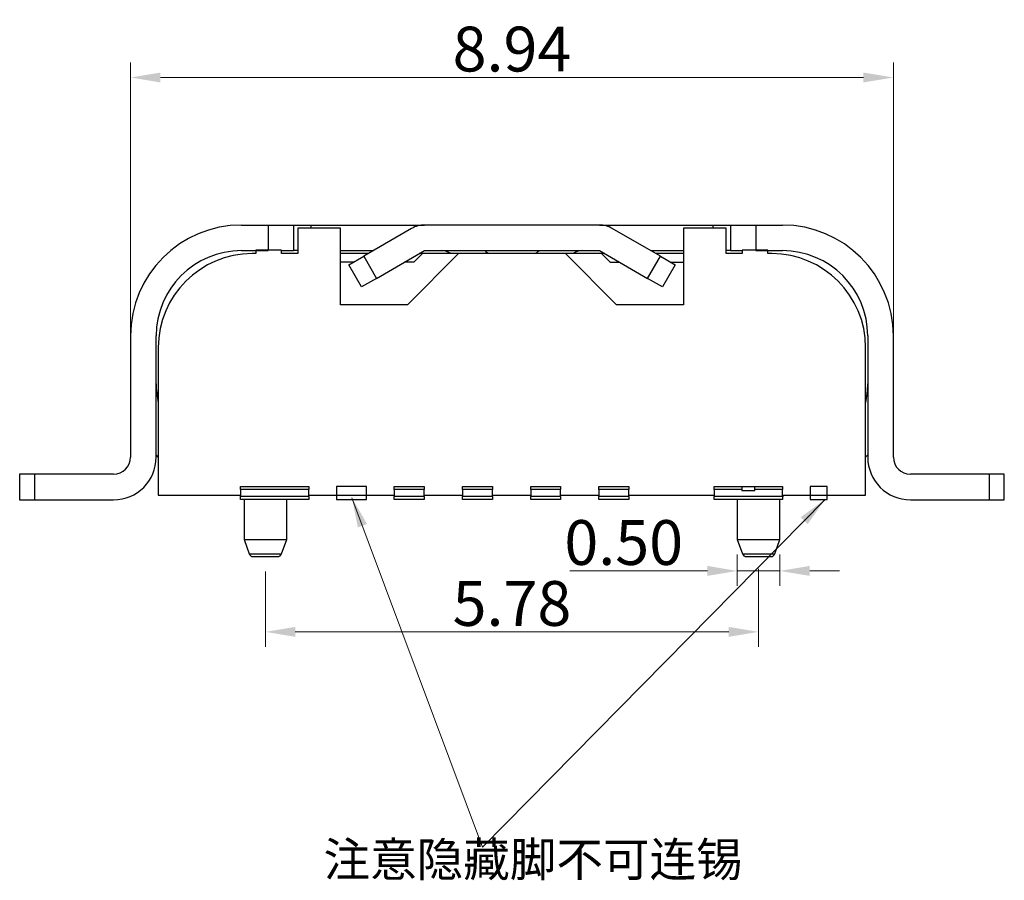
# Model space of a CAD drawing. Units: millimetres. Extents: x 22835 to 23339, y -3037 to -2807.
# Drawn here: x 23202 to 23214, y -3008 to -2998 of the extents above; entities that cross this region are included whole.
import ezdxf

# ---------------------------------------------------------------- set-up
doc = ezdxf.new("R2010")
doc.units = ezdxf.units.MM
doc.header["$MEASUREMENT"] = 0
doc.header["$PDMODE"] = 3
doc.header["$PDSIZE"] = 0.3125
doc.layers.get('0').update_dxf_attribs({"linetype": 'CONTINUOUS'})
doc.layers.get('Defpoints').update_dxf_attribs({"linetype": 'CONTINUOUS'})
doc.layers.add('Metal1', color=131, linetype='CONTINUOUS')
doc.styles.add('SIMPLEX', font='txt.shx', dxfattribs={"width": 0.8, "bigfont": 'chineset.shx'})
doc.styles.add('宋體', font='txt')
doc.dimstyles.new('DIM', dxfattribs={"dimscale": 3.5, "dimtxt": 0.15, "dimasz": 0.1, "dimexe": 0.05, "dimexo": 0.05, "dimgap": 0.02, "dimtad": 1, "dimzin": 0, "dimdsep": 46, "dimtxsty": 'SIMPLEX', "dimcen": 0.09, "dimclrd": 3, "dimclre": 3, "dimclrt": 2, "dimadec": 0, "dimazin": 0, "dimtfac": 1, "dimtmove": 0, "dimatfit": 3, "dimfxl": 1, "dimtolj": 1, "dimtzin": 0, "dimlwd": 13, "dimlwe": 13, "dimarcsym": 0})

# ---------------------------------------------------------------- blocks, each defined once
blk = doc.blocks.new('*D634')
at = {"layer": 'Defpoints', "color": 0, "transparency": 16777216}
for p in [(23212.692, -2999.002), (23203.752, -3002.741), (23212.692, -3002.741)]:
    blk.add_point(p, dxfattribs=at)
at = {"layer": 'Metal1', "color": 0, "lineweight": 13, "transparency": 16777216}
for p, q in [((23203.752, -3002.566), (23203.752, -2998.827)), ((23212.692, -3002.566), (23212.692, -2998.827)), ((23204.102, -2999.002), (23212.342, -2999.002))]:
    blk.add_line(p, q, dxfattribs=at)
at = {"layer": 'Metal1', "color": 0, "transparency": 16777216}
for points in [[(23204.102, -2998.944), (23204.102, -2999.06), (23203.752, -2999.002)], [(23212.342, -2998.944), (23212.342, -2999.06), (23212.692, -2999.002)]]:
    blk.add_solid(points, dxfattribs=at)
at = {"layer": 'Metal1', "color": 0, "transparency": 16777216, "insert": (23208.222, -2998.669), "char_height": 0.525, "attachment_point": 5, "style": 'SIMPLEX'}
blk.add_mtext('\\A1;8.94', dxfattribs=at)
blk = doc.blocks.new('*D632')
at = {"layer": 'Defpoints', "color": 0, "transparency": 16777216}
for p in [(23205.332, -3004.616), (23211.112, -3004.584), (23211.112, -3005.498)]:
    blk.add_point(p, dxfattribs=at)
at = {"layer": 'Metal1', "color": 0, "lineweight": 13, "transparency": 16777216}
for p, q in [((23211.112, -3004.759), (23211.112, -3005.673)), ((23205.332, -3004.791), (23205.332, -3005.673)), ((23205.682, -3005.498), (23210.762, -3005.498))]:
    blk.add_line(p, q, dxfattribs=at)
at = {"layer": 'Metal1', "color": 0, "transparency": 16777216}
for points in [[(23205.682, -3005.44), (23205.682, -3005.556), (23205.332, -3005.498)], [(23210.762, -3005.44), (23210.762, -3005.556), (23211.112, -3005.498)]]:
    blk.add_solid(points, dxfattribs=at)
at = {"layer": 'Metal1', "color": 0, "transparency": 16777216, "insert": (23208.222, -3005.165), "char_height": 0.525, "attachment_point": 5, "style": 'SIMPLEX'}
blk.add_mtext('\\A1;5.78', dxfattribs=at)
blk = doc.blocks.new('*D633')
at = {"layer": 'Defpoints', "color": 0, "transparency": 16777216}
for p in [(23210.862, -3004.416), (23211.362, -3004.416), (23211.362, -3004.784)]:
    blk.add_point(p, dxfattribs=at)
at = {"layer": 'Metal1', "color": 0, "lineweight": 13, "transparency": 16777216}
for p, q in [((23210.862, -3004.591), (23210.862, -3004.959)), ((23211.362, -3004.591), (23211.362, -3004.959)), ((23210.512, -3004.784), (23208.902, -3004.784)), ((23211.362, -3004.784), (23210.862, -3004.784)), ((23211.712, -3004.784), (23212.062, -3004.784))]:
    blk.add_line(p, q, dxfattribs=at)
at = {"layer": 'Metal1', "color": 0, "transparency": 16777216}
for points in [[(23210.512, -3004.725), (23210.512, -3004.842), (23210.862, -3004.784)], [(23211.712, -3004.725), (23211.712, -3004.842), (23211.362, -3004.784)]]:
    blk.add_solid(points, dxfattribs=at)
at = {"layer": 'Metal1', "color": 0, "transparency": 16777216, "insert": (23209.532, -3004.451), "char_height": 0.525, "attachment_point": 5, "style": 'SIMPLEX'}
blk.add_mtext('\\A1;0.50', dxfattribs=at)

msp = doc.modelspace()

# ---------------------------------------------------------------- linework, layer by layer
at = {"color": 7, "linetype": 'Continuous', "lineweight": 25}
for p, q in [((23205.052, -3000.731), (23205.363, -3000.731)), ((23205.363, -3000.731), (23205.363, -3001.031)), ((23205.363, -3000.731), (23205.663, -3000.731)), ((23205.663, -3000.731), (23205.663, -3001.031)), ((23205.663, -3000.731), (23205.863, -3000.731)), ((23205.863, -3000.731), (23207.196, -3000.731)), ((23209.248, -3000.731), (23207.196, -3000.731)), ((23209.248, -3000.731), (23210.582, -3000.731)), ((23210.582, -3000.731), (23210.782, -3000.731)), ((23210.782, -3000.731), (23210.782, -3001.031)), ((23210.782, -3000.731), (23211.082, -3000.731)), ((23211.082, -3000.731), (23211.082, -3001.031)), ((23211.082, -3000.731), (23211.392, -3000.731)), ((23205.713, -3000.766), (23205.713, -3001.066)), ((23206.212, -3000.766), (23205.713, -3000.766)), ((23206.212, -3001.666), (23206.212, -3000.766)), ((23207.046, -3000.772), (23206.484, -3001.097)), ((23209.961, -3001.097), (23209.398, -3000.772)), ((23210.232, -3000.766), (23210.232, -3001.666)), ((23210.732, -3000.766), (23210.232, -3000.766)), ((23210.732, -3001.066), (23210.732, -3000.766)), ((23205.052, -3001.031), (23205.363, -3001.031)), ((23205.222, -3001.066), (23205.177, -3001.066)), ((23205.222, -3001.026), (23205.222, -3001.066)), ((23205.522, -3001.026), (23205.222, -3001.026)), ((23205.522, -3001.066), (23205.522, -3001.026)), ((23205.522, -3001.031), (23205.663, -3001.031)), ((23205.713, -3001.066), (23205.522, -3001.066)), ((23205.713, -3001.031), (23205.663, -3001.031)), ((23206.212, -3001.031), (23206.596, -3001.031)), ((23206.536, -3001.066), (23206.212, -3001.066)), ((23206.634, -3001.356), (23207.196, -3001.031)), ((23207.597, -3001.066), (23206.997, -3001.666)), ((23207.172, -3001.066), (23207.072, -3001.166)), ((23207.172, -3001.066), (23207.136, -3001.066)), ((23207.597, -3001.066), (23207.172, -3001.066)), ((23207.196, -3001.031), (23209.248, -3001.031)), ((23208.848, -3001.066), (23207.597, -3001.066)), ((23209.448, -3001.666), (23208.848, -3001.066)), ((23209.272, -3001.066), (23208.848, -3001.066)), ((23209.248, -3001.031), (23209.811, -3001.356)), ((23209.272, -3001.066), (23209.372, -3001.166)), ((23209.309, -3001.066), (23209.272, -3001.066)), ((23209.848, -3001.031), (23210.232, -3001.031)), ((23210.232, -3001.066), (23209.909, -3001.066)), ((23210.782, -3001.031), (23210.732, -3001.031)), ((23210.922, -3001.066), (23210.732, -3001.066)), ((23210.782, -3001.031), (23210.922, -3001.031)), ((23210.922, -3001.026), (23210.922, -3001.066)), ((23211.222, -3001.026), (23210.922, -3001.026)), ((23211.082, -3001.031), (23211.392, -3001.031)), ((23211.222, -3001.066), (23211.222, -3001.026)), ((23211.267, -3001.066), (23211.222, -3001.066)), ((23206.363, -3001.166), (23206.212, -3001.166)), ((23206.31, -3001.197), (23206.484, -3001.097)), ((23206.46, -3001.456), (23206.31, -3001.197)), ((23206.484, -3001.097), (23206.634, -3001.356)), ((23207.072, -3001.166), (23206.963, -3001.166)), ((23209.372, -3001.166), (23209.482, -3001.166)), ((23209.811, -3001.356), (23209.961, -3001.097)), ((23209.961, -3001.097), (23210.135, -3001.197)), ((23210.135, -3001.197), (23209.985, -3001.456)), ((23210.082, -3001.166), (23210.232, -3001.166)), ((23206.634, -3001.356), (23206.46, -3001.456)), ((23209.985, -3001.456), (23209.811, -3001.356)), ((23206.572, -3001.666), (23206.212, -3001.666)), ((23206.997, -3001.666), (23206.572, -3001.666)), ((23209.872, -3001.666), (23209.448, -3001.666)), ((23210.232, -3001.666), (23209.872, -3001.666)), ((23203.752, -3002.031), (23203.752, -3003.451)), ((23204.052, -3003.451), (23204.052, -3002.031)), ((23212.392, -3002.031), (23212.392, -3003.451)), ((23212.692, -3003.451), (23212.692, -3002.031)), ((23204.077, -3002.166), (23204.077, -3003.896)), ((23212.367, -3003.896), (23212.367, -3002.166)), ((23202.452, -3003.651), (23202.452, -3003.951)), ((23202.627, -3003.651), (23202.452, -3003.651)), ((23202.627, -3003.651), (23202.627, -3003.951)), ((23203.552, -3003.651), (23202.627, -3003.651)), ((23213.817, -3003.651), (23212.892, -3003.651)), ((23213.817, -3003.951), (23213.817, -3003.651)), ((23213.992, -3003.651), (23213.817, -3003.651)), ((23213.992, -3003.951), (23213.992, -3003.651)), ((23205.042, -3003.796), (23205.842, -3003.796)), ((23205.042, -3003.831), (23205.042, -3003.796)), ((23205.842, -3003.831), (23205.042, -3003.831)), ((23205.042, -3003.831), (23205.042, -3003.911)), ((23205.842, -3003.796), (23205.842, -3003.831)), ((23205.842, -3003.911), (23205.842, -3003.831)), ((23206.842, -3003.831), (23206.842, -3003.796)), ((23206.842, -3003.796), (23207.192, -3003.796)), ((23207.192, -3003.831), (23206.842, -3003.831)), ((23206.842, -3003.831), (23206.842, -3003.911)), ((23207.192, -3003.796), (23207.192, -3003.831)), ((23207.192, -3003.911), (23207.192, -3003.831)), ((23207.642, -3003.796), (23207.992, -3003.796)), ((23207.642, -3003.831), (23207.642, -3003.796)), ((23207.992, -3003.831), (23207.642, -3003.831)), ((23207.642, -3003.831), (23207.642, -3003.911)), ((23207.992, -3003.796), (23207.992, -3003.831)), ((23207.992, -3003.911), (23207.992, -3003.831)), ((23208.442, -3003.831), (23208.442, -3003.796)), ((23208.442, -3003.796), (23208.792, -3003.796)), ((23208.792, -3003.831), (23208.442, -3003.831)), ((23208.442, -3003.831), (23208.442, -3003.911)), ((23208.792, -3003.796), (23208.792, -3003.831)), ((23208.792, -3003.911), (23208.792, -3003.831)), ((23209.242, -3003.831), (23209.242, -3003.796)), ((23209.242, -3003.796), (23209.592, -3003.796)), ((23209.592, -3003.831), (23209.242, -3003.831)), ((23209.242, -3003.831), (23209.242, -3003.911)), ((23209.592, -3003.796), (23209.592, -3003.831)), ((23209.592, -3003.911), (23209.592, -3003.831)), ((23210.592, -3003.796), (23210.917, -3003.796)), ((23210.592, -3003.831), (23210.592, -3003.796)), ((23210.592, -3003.831), (23210.592, -3003.911)), ((23210.917, -3003.831), (23210.592, -3003.831)), ((23210.917, -3003.796), (23210.917, -3003.831)), ((23210.917, -3003.796), (23211.067, -3003.796)), ((23210.917, -3003.831), (23210.917, -3003.846)), ((23211.067, -3003.846), (23210.917, -3003.846)), ((23211.067, -3003.831), (23211.067, -3003.796)), ((23211.067, -3003.796), (23211.392, -3003.796)), ((23211.392, -3003.831), (23211.067, -3003.831)), ((23211.067, -3003.846), (23211.067, -3003.831)), ((23211.392, -3003.796), (23211.392, -3003.831)), ((23211.392, -3003.911), (23211.392, -3003.831)), ((23202.452, -3003.951), (23202.627, -3003.951)), ((23202.627, -3003.951), (23203.552, -3003.951)), ((23204.077, -3003.896), (23205.042, -3003.896)), ((23205.032, -3003.896), (23205.042, -3003.906)), ((23205.842, -3003.911), (23205.042, -3003.911)), ((23205.042, -3003.946), (23205.042, -3003.911)), ((23205.842, -3003.946), (23205.042, -3003.946)), ((23205.082, -3003.946), (23205.082, -3004.416)), ((23205.582, -3004.416), (23205.582, -3003.946)), ((23205.842, -3003.896), (23206.842, -3003.896)), ((23205.842, -3003.911), (23205.842, -3003.946)), ((23207.192, -3003.911), (23206.842, -3003.911)), ((23206.842, -3003.946), (23206.842, -3003.911)), ((23207.192, -3003.946), (23206.842, -3003.946)), ((23207.192, -3003.896), (23207.642, -3003.896)), ((23207.192, -3003.911), (23207.192, -3003.946)), ((23207.992, -3003.911), (23207.642, -3003.911)), ((23207.642, -3003.946), (23207.642, -3003.911)), ((23207.992, -3003.946), (23207.642, -3003.946)), ((23207.992, -3003.896), (23208.442, -3003.896)), ((23207.992, -3003.911), (23207.992, -3003.946)), ((23208.792, -3003.911), (23208.442, -3003.911)), ((23208.442, -3003.946), (23208.442, -3003.911)), ((23208.792, -3003.946), (23208.442, -3003.946)), ((23208.792, -3003.896), (23209.242, -3003.896)), ((23208.792, -3003.911), (23208.792, -3003.946)), ((23209.592, -3003.911), (23209.242, -3003.911)), ((23209.242, -3003.946), (23209.242, -3003.911)), ((23209.592, -3003.946), (23209.242, -3003.946)), ((23209.592, -3003.896), (23210.592, -3003.896)), ((23209.592, -3003.911), (23209.592, -3003.946)), ((23211.392, -3003.911), (23210.592, -3003.911)), ((23210.592, -3003.946), (23210.592, -3003.911)), ((23211.392, -3003.946), (23210.592, -3003.946)), ((23210.862, -3003.946), (23210.862, -3004.416)), ((23211.362, -3004.416), (23211.362, -3003.946)), ((23211.392, -3003.896), (23212.367, -3003.896)), ((23211.392, -3003.916), (23211.412, -3003.896)), ((23211.392, -3003.911), (23211.392, -3003.946)), ((23212.892, -3003.951), (23213.817, -3003.951)), ((23213.817, -3003.951), (23213.992, -3003.951)), ((23205.082, -3004.416), (23205.143, -3004.584)), ((23205.082, -3004.416), (23205.582, -3004.416)), ((23205.522, -3004.584), (23205.582, -3004.416)), ((23210.862, -3004.416), (23210.923, -3004.584)), ((23210.862, -3004.416), (23211.362, -3004.416)), ((23211.302, -3004.584), (23211.362, -3004.416))]:
    msp.add_line(p, q, dxfattribs=at)
at = {"color": 8, "linetype": 'Continuous', "lineweight": 25}
for p, q in [((23205.863, -3000.731), (23205.863, -3000.766)), ((23210.582, -3000.766), (23210.582, -3000.731)), ((23205.143, -3004.584), (23205.522, -3004.584)), ((23210.923, -3004.584), (23211.302, -3004.584))]:
    msp.add_line(p, q, dxfattribs=at)
at = {"color": 1, "linetype": 'Continuous', "lineweight": 25}
for p, q in [((23206.517, -3003.796), (23206.167, -3003.796)), ((23206.167, -3003.796), (23206.167, -3003.946)), ((23206.517, -3003.946), (23206.517, -3003.796)), ((23211.917, -3003.796), (23211.717, -3003.796)), ((23211.717, -3003.796), (23211.717, -3003.946)), ((23211.917, -3003.946), (23211.917, -3003.796)), ((23206.167, -3003.946), (23206.517, -3003.946)), ((23211.717, -3003.946), (23211.917, -3003.946))]:
    msp.add_line(p, q, dxfattribs=at)
at = {"color": 7, "linetype": 'Continuous', "lineweight": 25, "flags": 128}
for points in [[(23204.077, -3003.451), (23204.057, -3003.427), (23204.052, -3003.422)], [(23212.367, -3003.451), (23212.388, -3003.427), (23212.392, -3003.422)]]:
    msp.add_lwpolyline(points, dxfattribs=at)
at = {"color": 7, "linetype": 'Continuous', "lineweight": 25}
for centre, radius, start, end in [((23205.052, -3002.031), 1.3, 90, 180), ((23207.196, -3001.031), 0.3, 90, 120), ((23209.248, -3001.031), 0.3, 60, 90), ((23211.392, -3002.031), 1.3, 0, 90), ((23205.052, -3002.031), 1, 90, 180), ((23205.177, -3002.166), 1.1, 90, 180), ((23207.397, -3001.231), 0.2, 55.5885, 90), ((23208.037, -3000.881), 0.2, 228.5904, 247.6684), ((23208.407, -3000.881), 0.2, 292.3316, 311.4096), ((23209.047, -3001.231), 0.2, 90, 124.4115), ((23211.267, -3002.166), 1.1, 0, 90), ((23211.392, -3002.031), 1, 0, 90), ((23205.052, -3002.591), 1, 180, 192.8374), ((23211.392, -3002.591), 1, 347.1602, 0), ((23203.552, -3003.451), 0.2, 270, 0), ((23203.552, -3003.451), 0.5, 270, 0), ((23212.892, -3003.451), 0.5, 180, 270), ((23212.892, -3003.451), 0.2, 180, 270), ((23205.19, -3004.566), 0.05, 200, 270), ((23205.475, -3004.566), 0.05, 270, 340), ((23210.97, -3004.566), 0.05, 200, 270), ((23211.255, -3004.566), 0.05, 270, 340)]:
    msp.add_arc(centre, radius, start, end, dxfattribs=at)
for points in [[(23205.19, -3004.616), (23205.192, -3004.616), (23205.195, -3004.616), (23205.213, -3004.616), (23205.237, -3004.616), (23205.269, -3004.616), (23205.305, -3004.616), (23205.342, -3004.616), (23205.379, -3004.616), (23205.412, -3004.616), (23205.441, -3004.616), (23205.469, -3004.616), (23205.473, -3004.616), (23205.475, -3004.616)], [(23210.97, -3004.616), (23210.972, -3004.616), (23210.975, -3004.616), (23210.993, -3004.616), (23211.017, -3004.616), (23211.049, -3004.616), (23211.085, -3004.616), (23211.122, -3004.616), (23211.159, -3004.616), (23211.192, -3004.616), (23211.221, -3004.616), (23211.249, -3004.616), (23211.253, -3004.616), (23211.255, -3004.616)]]:
    msp.add_open_spline(points, degree=3, knots=[0, 0, 0, 0, 0.125622, 0.186841, 0.250302, 0.376538, 0.43757, 0.500436, 0.626686, 0.687723, 0.750613, 0.876113, 1, 1, 1, 1], dxfattribs=at)

# ---------------------------------------------------------------- texts
at = {"layer": 'Metal1', "color": 0, "insert": (23206.014, -3007.964), "char_height": 0.4, "width": 62.83133, "attachment_point": 1, "style": '宋體'}
msp.add_mtext('{\\fMicrosoft YaHei Light|b0|i0|c134|p34;\\C4;注意隐藏脚不可连锡}', dxfattribs=at)

# ---------------------------------------------------------------- dimensions: what is measured, and where the dimension line sits
at = {"layer": 'Metal1', "color": 0}
dim = msp.add_linear_dim(base=(23212.692, -2999.002), p1=(23203.752, -3002.741), p2=(23212.692, -3002.741), dimstyle='DIM', override={"dimclrd": 0, "dimclre": 0, "dimclrt": 0, "dimfxl": 1.25}, dxfattribs=at)
dim.commit()
dim.dimension.update_dxf_attribs({"geometry": '*D634', "text_midpoint": (23208.222, -2998.669)})
for base, p1, p2, picture, middle in [((23211.362, -3004.784), (23210.862, -3004.416), (23211.362, -3004.416), '*D633', (23209.532, -3004.784)), ((23211.112, -3005.498), (23205.332, -3004.616), (23211.112, -3004.584), '*D632', (23208.222, -3005.498))]:
    dim = msp.add_linear_dim(base=base, p1=p1, p2=p2, dimstyle='DIM', override={"dimclrd": 0, "dimclre": 0, "dimclrt": 0, "dimfxl": 1.25}, dxfattribs=at)
    dim.commit()
    dim.dimension.update_dxf_attribs({"geometry": picture, "text_midpoint": middle, "dimtype": 160})

# ---------------------------------------------------------------- leaders
for points in [[(23206.347, -3003.927), (23207.877, -3008.021)], [(23211.892, -3003.946), (23207.877, -3008.021)]]:
    msp.add_leader(points, dimstyle='DIM', override={"dimclrd": 0, "dimclre": 0, "dimclrt": 0, "dimfxl": 1.25}, dxfattribs=at)

doc.saveas('drawing.dxf')
